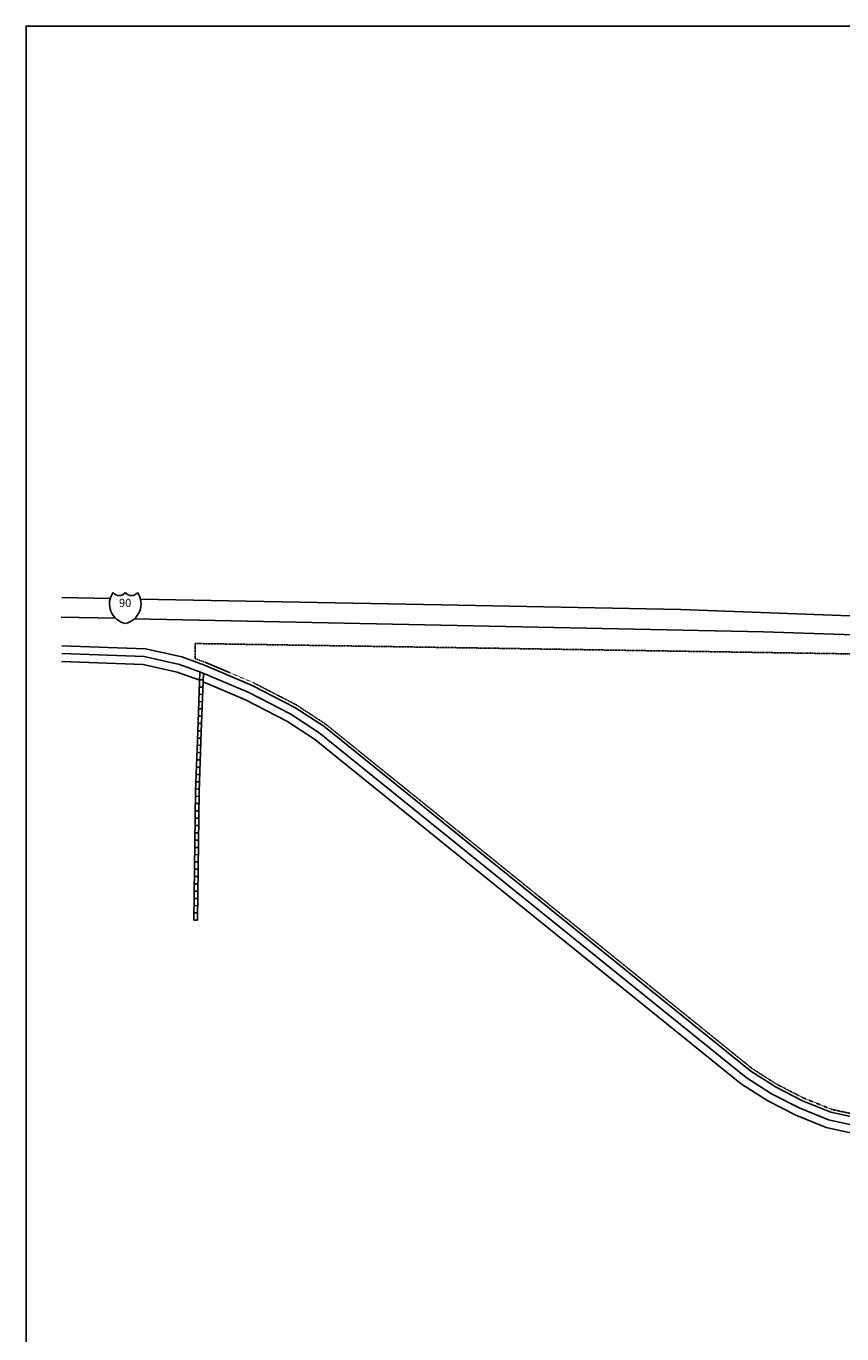
# Model space of a CAD drawing. Extents: x 621044 to 656003, y 16006602 to 16053703.
# Drawn here: x 623462 to 627069, y 16042070 to 16047850 of the extents above; entities that cross this region are included whole.
import ezdxf
from ezdxf.enums import TextEntityAlignment as Align

# ---------------------------------------------------------------- set-up
doc = ezdxf.new("R2010")
doc.units = 0
doc.header["$MEASUREMENT"] = 0
doc.linetypes.add('DGN_STYLE_2', pattern=[0.0011, 0, -0.0011])
for name, color, linetype in [('L13', 7, 'CONTINUOUS'), ('L18', 7, 'CONTINUOUS'), ('L2', 7, 'CONTINUOUS'), ('L20', 7, 'CONTINUOUS'), ('L3', 7, 'CONTINUOUS'), ('L5', 7, 'CONTINUOUS')]:
    doc.layers.add(name, color=color, linetype=linetype)
doc.styles.add('STYLE-FONT002', font='font002.shx')

# ---------------------------------------------------------------- blocks, each defined once
blk = doc.blocks.new('IS_1')
at = {"layer": 'L20', "color": 7, "linetype": 'CONTINUOUS', "extrusion": (0, 0, -1)}
for centre, radius, start, end in [((-211, 182), 1013, 281.90898, 34.85902), ((-315, 998), 391, 217.37377, 322.23548)]:
    blk.add_arc(centre, radius, start, end, dxfattribs=at)
at = {"layer": 'L20', "color": 7, "linetype": 'CONTINUOUS'}
for centre, radius, start, end in [((-307, 998), 391, 217.37377, 322.23548), ((-203, 182), 1013, 281.90898, 34.85902)]:
    blk.add_arc(centre, radius, start, end, dxfattribs=at)
blk = doc.blocks.new('INTERSTATE')
at = {"layer": 'L20', "color": 7, "linetype": 'CONTINUOUS', "xscale": 0.086544, "yscale": 0.086544, "zscale": 0.086544}
blk.add_blockref('IS_1', (1, -1.7), dxfattribs=at)
at = {"layer": 'L20', "color": 7, "linetype": 'CONTINUOUS', "style": 'STYLE-FONT002'}
blk.add_text('90', height=36, dxfattribs=at).set_placement((0.7, 0.6), align=Align.CENTER)

msp = doc.modelspace()

# ---------------------------------------------------------------- linework, layer by layer
at = {"layer": 'L13', "color": 7, "linetype": 'CONTINUOUS', "flags": 128}
msp.add_lwpolyline([(639166.8, 16047849.8), (623461.9, 16047849.8), (623461.9, 16036700.1), (639166.8, 16036700.1), (639166.8, 16047849.8)], close=True, dxfattribs=at)
at = {"layer": 'L18', "color": 7, "linetype": 'CONTINUOUS'}
for p, q in [((623989.2, 16045098.4), (623620.4, 16045111.6)), ((623980.1, 16045028.7), (623617.9, 16045041.6))]:
    msp.add_line(p, q, dxfattribs=at)
at = {"layer": 'L18', "color": 7, "linetype": 'CONTINUOUS', "flags": 128}
for points in [[(629370.3, 16042535.7), (627020.3, 16043050), (626895, 16043100.8), (626776.2, 16043161.5), (626666.4, 16043231.3), (624777.8, 16044755.3), (624649.5, 16044839.2), (624461.3, 16044936.4), (624250.5, 16045025.8), (624150.2, 16045061.8), (623989.2, 16045098.4)], [(624228.6, 16044959.1), (624225, 16044960.6), (624130.5, 16044994.4), (623980.1, 16045028.7)], [(629354.4, 16042467.5), (626999.6, 16042982.9), (626865.9, 16043037.1), (626741.4, 16043100.7), (626625.5, 16043174.3), (624736.5, 16044698.6), (624614.2, 16044778.6), (624431.6, 16044873), (624244.3, 16044952.4)]]:
    msp.add_lwpolyline(points, dxfattribs=at)
at = {"layer": 'L2', "color": 6, "linetype": 'DGN_STYLE_2'}
for p, q in [((624209.8, 16045054.2), (624209.8, 16045121.2)), ((624209.8, 16045121.2), (632217.8, 16044994.7))]:
    msp.add_line(p, q, dxfattribs=at)
at = {"layer": 'L2', "color": 6, "linetype": 'DGN_STYLE_2', "flags": 128}
msp.add_lwpolyline([(629450.4, 16042531.5), (627024.2, 16043062.4), (626900.4, 16043112.6), (626782.6, 16043172.8), (626673.9, 16043241.8), (624785.4, 16044765.8), (624656.1, 16044850.4), (624466.9, 16044948.2), (624255.3, 16045037.9), (624209.8, 16045054.2)], dxfattribs=at)
at = {"layer": 'L20', "color": 2, "linetype": 'CONTINUOUS', "flags": 128}
for points in [[(623834.1, 16045320.5), (623620.1, 16045324.6)], [(629386.5, 16045158.8), (626356.7, 16045272.3), (625296.9, 16045292.5), (623967.4, 16045318)], [(623857.8, 16045232.8), (623617.4, 16045237.9)], [(629386.5, 16045085.2), (626723.1, 16045172.4), (623941.2, 16045231)]]:
    msp.add_lwpolyline(points, dxfattribs=at)
at = {"layer": 'L3', "color": 2, "linetype": 'CONTINUOUS'}
msp.add_line((623984.6, 16045063.6), (623619.1, 16045076.6), dxfattribs=at)
at = {"layer": 'L3', "color": 2, "linetype": 'CONTINUOUS', "flags": 128}
msp.add_lwpolyline([(629362.3, 16042501.6), (627009.9, 16043016.4), (626880.4, 16043068.9), (626758.8, 16043131.1), (626645.9, 16043202.8), (624757.2, 16044726.9), (624631.9, 16044808.9), (624446.5, 16044904.7), (624237.8, 16044993.2), (624140.4, 16045028.1), (623984.6, 16045063.6)], dxfattribs=at)
at = {"layer": 'L5', "color": 1, "linetype": 'CONTINUOUS'}
for p, q in [((624243.6, 16044928.5), (624227.5, 16044929.1)), ((624244.7, 16044960.7), (624228.6, 16044961.3)), ((624242.4, 16044896.3), (624226.3, 16044896.9)), ((624240.2, 16044832), (624224.1, 16044832.5)), ((624241.3, 16044864.2), (624225.2, 16044864.7)), ((624237.9, 16044767.6), (624221.8, 16044768.1)), ((624239, 16044799.8), (624222.9, 16044800.3)), ((624235.6, 16044703.2), (624219.5, 16044703.7)), ((624236.7, 16044735.4), (624220.6, 16044735.9)), ((624233.3, 16044638.8), (624217.2, 16044639.3)), ((624234.5, 16044671), (624218.4, 16044671.5)), ((624232.2, 16044606.6), (624216.1, 16044607.1)), ((624229.9, 16044542.2), (624213.8, 16044542.8)), ((624231.1, 16044574.4), (624215, 16044574.9)), ((624227.6, 16044477.8), (624211.6, 16044478.4)), ((624228.8, 16044510), (624212.7, 16044510.6)), ((624226.5, 16044413.5), (624210.4, 16044413.8)), ((624227, 16044445.8), (624210.9, 16044446)), ((624225.7, 16044349.1), (624209.5, 16044349.3)), ((624226.1, 16044381.3), (624210, 16044381.5)), ((624225.2, 16044316.9), (624209.1, 16044317.1)), ((624224.3, 16044252.5), (624208.2, 16044252.7)), ((624224.8, 16044284.7), (624208.7, 16044284.9)), ((624223.4, 16044188), (624207.3, 16044188.3)), ((624223.9, 16044220.3), (624207.8, 16044220.5)), ((624222.5, 16044123.6), (624206.4, 16044123.8)), ((624223, 16044155.8), (624206.9, 16044156.1)), ((624221.6, 16044059.2), (624205.5, 16044059.4)), ((624222.1, 16044091.4), (624206, 16044091.6)), ((624221.2, 16044027), (624205.1, 16044027.2)), ((624220.3, 16043962.5), (624204.2, 16043962.8)), ((624220.7, 16043994.8), (624204.6, 16043995)), ((624219.4, 16043898.1), (624203.3, 16043898.3)), ((624219.8, 16043930.3), (624203.7, 16043930.6))]:
    msp.add_line(p, q, dxfattribs=at)
at = {"layer": 'L5', "color": 1, "linetype": 'CONTINUOUS', "flags": 128}
for points in [[(624229.9, 16044996), (624220.5, 16044730.9), (624211.2, 16044468.2), (624203.3, 16043898.3)], [(624245.7, 16044989.8), (624236.5, 16044730.3), (624227.2, 16044467.9), (624219.3, 16043898.1)]]:
    msp.add_lwpolyline(points, dxfattribs=at)

# ---------------------------------------------------------------- block references
at = {"layer": 'L20', "color": 7, "linetype": 'CONTINUOUS'}
msp.add_blockref('INTERSTATE', (623899.1, 16045282.2), dxfattribs=at)

doc.saveas('drawing.dxf')
